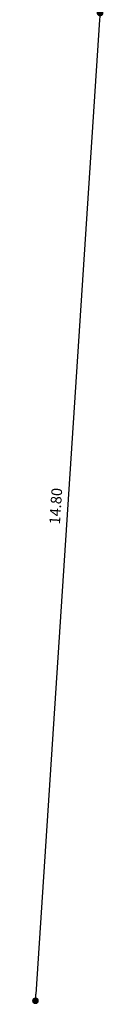
# Model space of a CAD drawing. Units: millimetres. Extents: x -12251.1 to -12199.9, y 20634.3 to 20669.6.
# Drawn here: x -12231.1 to -12230.1, y 20644.4 to 20659.1 of the extents above; entities that cross this region are included whole.
import ezdxf

# ---------------------------------------------------------------- set-up
doc = ezdxf.new("R2010")
doc.units = ezdxf.units.MM
doc.header["$PDSIZE"] = -1
doc.layers.get('0').update_dxf_attribs({"lineweight": 30})
doc.dimstyles.new('midot', dxfattribs={"dimtxt": 0.16, "dimasz": 0.1, "dimexe": 0.2, "dimexo": 0.06, "dimgap": 0.1, "dimtad": 1, "dimzin": 0, "dimdsep": 46, "dimtxsty": 'Standard', "dimblk": 'DOT', "dimcen": 0.09, "dimdle": 0.1, "dimse1": 1, "dimse2": 1, "dimclrd": 256, "dimclre": 256, "dimclrt": 256, "dimadec": 0, "dimazin": 0, "dimtfac": 1, "dimtofl": 0, "dimtmove": 2, "dimatfit": 3, "dimldrblk": 'CLOSEDBLANK', "dimfxl": 1.25, "dimfxlon": 1, "dimtolj": 1, "dimtzin": 0, "dimarcsym": 0})

# ---------------------------------------------------------------- blocks, each defined once
blk = doc.blocks.new('_Dot')
at = {"color": 0, "linetype": 'ByBlock', "lineweight": -2}
blk.add_line((-0.5, 0), (-1, 0), dxfattribs=at)
at = {"color": 0, "linetype": 'ByBlock', "const_width": 0.5}
blk.add_lwpolyline([(-0.25, 0, 1), (0.25, 0, 1)], format="xyb", close=True, dxfattribs=at)
blk = doc.blocks.new('*D169')
at = {"lineweight": -2, "transparency": 16777216}
blk.add_line((-8.064, 12.8), (-16.085, 0.603), dxfattribs=at)
at = {"layer": 'Defpoints', "color": 0, "transparency": 16777216}
for p in [(2.275, 6.122), (-16.14, 0.519), (-5.856, -6.243)]:
    blk.add_point(p, dxfattribs=at)
at = {"lineweight": -2, "transparency": 16777216, "xscale": 0.1, "yscale": 0.1, "zscale": 0.1}
for p, rotation in [((-8.009, 12.884), 56.67305069968179), ((-16.14, 0.519), 236.6730506996818)]:
    blk.add_blockref('_Dot', p, dxfattribs=dict(at, rotation=rotation))
at = {"transparency": 16777216, "insert": (-12.225, 6.8), "char_height": 0.16, "attachment_point": 5, "rotation": 56.6731}
blk.add_mtext('\\A1;14.80', dxfattribs=at)
blk = doc.blocks.new('_ClosedBlank')
at = {"color": 0, "linetype": 'ByBlock', "lineweight": -2}
for p, q in [((-1, 0.17), (0, 0)), ((-1, 0.17), (-1, -0.17)), ((0, 0), (-1, -0.17))]:
    blk.add_line(p, q, dxfattribs=at)
blk = doc.blocks.new('מתקן נכים')
dim = blk.add_aligned_dim(p1=(2.275, 6.122), p2=(-5.856, -6.243), distance=-12.308, dimstyle='midot')
dim.commit()
dim.dimension.update_dxf_attribs({"geometry": '*D169', "text_midpoint": (-12.225, 6.8)})

msp = doc.modelspace()

# ---------------------------------------------------------------- block references
at = {"rotation": 29.58636384558651}
msp.add_blockref('מתקן נכים', (-12216.706, 20651.961), dxfattribs=at)

doc.saveas('drawing.dxf')
